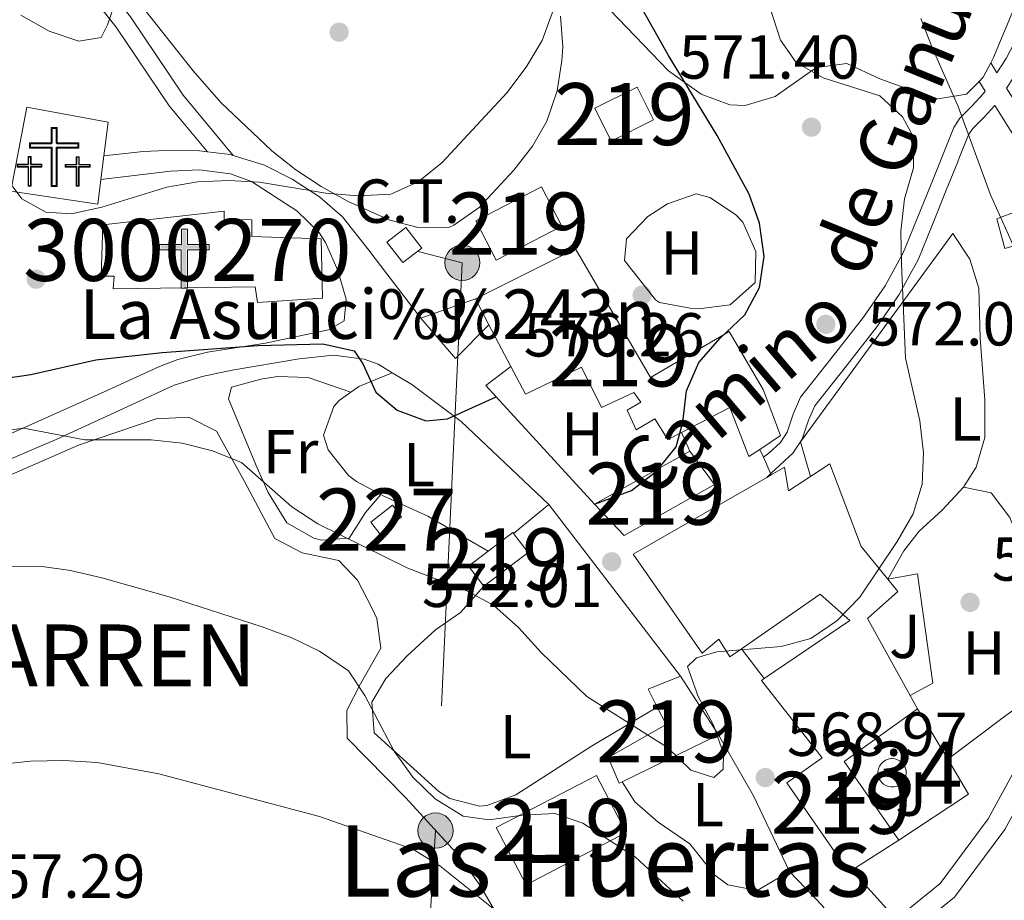
# Model space of a CAD drawing. Extents: x 566644 to 573526, y 724332 to 729030.
# Drawn here: x 570813 to 570972, y 726787 to 726929 of the extents above; entities that cross this region are included whole.
import ezdxf
from ezdxf.enums import TextEntityAlignment as Align

# ---------------------------------------------------------------- set-up
doc = ezdxf.new("R2010")
doc.units = 0
doc.header["$MEASUREMENT"] = 0
doc.linetypes.add('DGN Style 3', pattern=[111.34716600000002, 79.53369, -31.813476])
doc.linetypes.add('DGN Style 7', pattern=[159.06738, 71.58032100000001, -31.813476, 23.860107, -31.813476])
for name, color, linetype in [('Nivel 15', 7, 'Continuous'), ('Nivel 16', 7, 'Continuous'), ('Nivel 19', 7, 'Continuous'), ('Nivel 21', 7, 'Continuous'), ('Nivel 26', 7, 'Continuous'), ('Nivel 29', 7, 'Continuous'), ('Nivel 32', 7, 'Continuous'), ('Nivel 36', 7, 'Continuous'), ('Nivel 37', 7, 'Continuous'), ('Nivel 4', 7, 'Continuous'), ('Nivel 41', 7, 'Continuous'), ('Nivel 44', 7, 'Continuous'), ('Nivel 45', 7, 'Continuous'), ('Nivel 48', 7, 'Continuous'), ('Nivel 5', 7, 'Continuous'), ('Nivel 52', 7, 'Continuous'), ('Nivel 7', 7, 'Continuous')]:
    doc.layers.add(name, color=color, linetype=linetype)
doc.styles.add('Style-arial', font='arial.shx', dxfattribs={"bigfont": 'arialbig.shx'})
doc.styles.add('Style-ariali', font='ariali.shx', dxfattribs={"bigfont": 'arialibig.shx'})
doc.styles.add('Style-arialn', font='arialn.shx', dxfattribs={"bigfont": 'arialnbig.shx'})
doc.styles.add('Style-times', font='times.shx', dxfattribs={"bigfont": 'timesbig.shx'})

# ---------------------------------------------------------------- blocks, each defined once
blk = doc.blocks.new('5CEMEN')
at = {"layer": 'Nivel 29', "color": 7, "linetype": 'Continuous', "lineweight": 0, "flags": 128}
for points in [[(0.2600000000093132, -4.212000000057742), (0.2600000000093132, 1.954000000143424), (3.776000000070781, 1.954000000143424), (3.776000000070781, 2.844000000040978), (0.2660000000614673, 2.844000000040978), (0.2660000000614673, 5.314000000013039), (-0.7060000000055879, 5.314000000013039), (-0.7060000000055879, 2.844000000040978), (-4.227999999886379, 2.844000000040978), (-4.227999999886379, 1.954000000143424), (-0.712000000057742, 1.954000000143424), (-0.712000000057742, -4.212000000057742), (0.2600000000093132, -4.212000000057742)], [(-0.7060000000055879, 2.66800000006333), (-4.05199999990873, 2.66800000006333), (-4.05199999990873, 2.130000000121072), (-0.5360000000800937, 2.130000000121072), (-0.5360000000800937, -4.035999999847263), (0.08400000003166497, -4.035999999847263), (0.08400000003166497, 2.130000000121072), (3.600000000093132, 2.130000000121072), (3.600000000093132, 2.66800000006333), (0.2660000000614673, 2.66800000006333), (0.09000000008381903, 2.844000000040978), (0.09000000008381903, 5.13800000003539), (-0.5300000000279397, 5.13800000003539), (-0.5300000000279397, 2.844000000040978), (-0.7060000000055879, 2.66800000006333)], [(-3.945999999996275, -4.165999999968335), (-3.945999999996275, -1.08199999993667), (-2.189999999944121, -1.08199999993667), (-2.189999999944121, -0.6380000000353903), (-3.945999999996275, -0.6380000000353903), (-3.945999999996275, 0.5979999999981374), (-4.429999999934807, 0.5979999999981374), (-4.429999999934807, -0.6380000000353903), (-6.189999999944121, -0.6380000000353903), (-6.189999999944121, -1.08199999993667), (-4.433999999891967, -1.08199999993667), (-4.433999999891967, -4.165999999968335), (-3.945999999996275, -4.165999999968335)], [(-4.429999999934807, -0.7260000000242144), (-6.101999999955297, -0.7260000000242144), (-6.101999999955297, -0.9939999999478459), (-4.345999999903142, -0.9939999999478459), (-4.345999999903142, -4.077999999979511), (-4.033999999985099, -4.077999999979511), (-4.033999999985099, -0.9939999999478459), (-2.277999999932945, -0.9939999999478459), (-2.277999999932945, -0.7260000000242144), (-3.945999999996275, -0.7260000000242144), (-4.033999999985099, -0.6380000000353903), (-4.033999999985099, 0.5100000000093132), (-4.341999999945983, 0.5100000000093132), (-4.341999999945983, -0.6380000000353903), (-4.429999999934807, -0.7260000000242144)], [(3.817999999970198, -4.173999999882653), (3.817999999970198, -1.089999999850988), (5.576000000117347, -1.089999999850988), (5.576000000117347, -0.6459999999497086), (3.820000000065193, -0.6459999999497086), (3.820000000065193, 0.590000000083819), (3.334000000031665, 0.590000000083819), (3.334000000031665, -0.6459999999497086), (1.574000000022352, -0.6459999999497086), (1.574000000022352, -1.089999999850988), (3.33199999993667, -1.089999999850988), (3.33199999993667, -4.173999999882653), (3.817999999970198, -4.173999999882653)], [(3.334000000031665, -0.7339999999385327), (1.662000000011176, -0.7339999999385327), (1.662000000011176, -1.001999999862164), (3.419999999925494, -1.001999999862164), (3.419999999925494, -4.085999999893829), (3.729999999981374, -4.085999999893829), (3.729999999981374, -1.001999999862164), (5.488000000128523, -1.001999999862164), (5.488000000128523, -0.7339999999385327), (3.820000000065193, -0.7339999999385327), (3.732000000076368, -0.6459999999497086), (3.732000000076368, 0.5020000000949949), (3.422000000020489, 0.5020000000949949), (3.422000000020489, -0.6459999999497086), (3.334000000031665, -0.7339999999385327)], [(-4.033999999985099, -4.077999999979511), (-4.345999999903142, -4.077999999979511), (-4.345999999903142, -3.790000000037253)], [(0.08400000003166497, -4.035999999847263), (-0.5360000000800937, -4.035999999847263), (-0.537999999942258, -3.462000000057742)], [(3.729999999981374, -4.085999999893829), (3.419999999925494, -4.085999999893829), (3.41800000006333, -3.797999999951571)]]:
    blk.add_lwpolyline(points, dxfattribs=at)
blk = doc.blocks.new('5PATER')
at = {"layer": 'Nivel 7', "linetype": 'Continuous', "lineweight": 0}
h = blk.add_hatch(color=53, dxfattribs=at)
edge = h.paths.add_edge_path()
edge.add_ellipse((1.001171767711639e-08, 1.001171767711639e-08), major_axis=(-1.095731442372465, -1.110710699892244), ratio=0.9994222409660318, start_angle=0, end_angle=360)
blk = doc.blocks.new('5PELE')
at = {"layer": 'Nivel 32', "linetype": 'Continuous', "lineweight": 0}
h = blk.add_hatch(color=9, dxfattribs=at)
edge = h.paths.add_edge_path()
edge.add_arc((-0.000199990114197135, 1.001171767711639e-08), 2.85, 0, 360)
at = {"layer": 'Nivel 32', "color": 8, "linetype": 'Continuous', "lineweight": 0}
blk.add_circle((-0.000199990114197135, 1.001171767711639e-08, 0.0002788221084983888), 2.85, dxfattribs=at)
blk = doc.blocks.new('5ERMIT')
at = {"layer": 'Nivel 15', "linetype": 'Continuous', "lineweight": 0}
blk.add_hatch(color=7, dxfattribs=at).paths.add_polyline_path([(-0.3199999998323619, -6.468000000109896), (-0.3209999999962747, -5.895000000018626), (-0.3199999998323619, -0.3009999999776483), (-3.835999999893829, -0.3009999999776483), (-3.835999999893829, 0.2360000000335276), (-0.4909999999217689, 0.2360000000335276), (-0.3149999999441206, 0.4120000000111759), (-0.3149999999441206, 2.705000000074506), (0.3050000001676381, 2.705000000074506), (0.3050000001676381, 0.4120000000111759), (0.4810000001452863, 0.2360000000335276), (3.816000000108033, 0.2360000000335276), (3.816000000108033, -0.3009999999776483), (0.3000000000465661, -0.3009999999776483), (0.3000000000465661, -6.468000000109896)])
at = {"layer": 'Nivel 15', "color": 7, "linetype": 'Continuous', "lineweight": 0, "flags": 128}
blk.add_lwpolyline([(-0.496999999973923, -0.4769999999552965), (-0.4959999998100102, -6.644000000087544), (0.4760000000242144, -6.644000000087544), (0.4760000000242144, -0.4769999999552965), (3.992000000085682, -0.4769999999552965), (3.992000000085682, 0.4120000000111759), (0.4810000001452863, 0.4120000000111759), (0.4810000001452863, 2.881000000052154), (-0.4909999999217689, 2.881000000052154), (-0.4909999999217689, 0.4120000000111759), (-4.011999999871477, 0.4120000000111759), (-4.011999999871477, -0.4769999999552965), (-0.4959999998100102, -0.4769999999552965), (-0.4959999998100102, -6.644000000087544), (0.4760000000242144, -6.644000000087544)], dxfattribs=at)

msp = doc.modelspace()

# ---------------------------------------------------------------- linework, layer by layer
at = {"layer": 'Nivel 15', "color": 53, "linetype": 'Continuous', "lineweight": 13, "extrusion": (0.02540364768668616, 0.1265204440606359, 0.9916386599557876), "elevation": 107048.5188057316, "flags": 128}
msp.add_lwpolyline([(-416639.2994262795, -818099.4852169724), (-416645.3174432667, -818104.1967296319), (-416641.696355267, -818108.9004930933), (-416635.6783382797, -818104.1889804336), (-416639.2994262795, -818099.4852169724)], dxfattribs=at)
at = {"layer": 'Nivel 15', "color": 53, "linetype": 'Continuous', "lineweight": 13, "flags": 128}
for points, elevation in [([(570886.831, 726896.561), (570897.4550000001, 726902.057), (570900.727, 726895.7309999999), (570890.1030000001, 726890.2350000001), (570886.831, 726896.561)], 581.307), ([(570932.662, 726859.702), (570930.9110000001, 726858.534), (570927.824, 726866.4709999999), (570920.0360000001, 726862.4380000001)], 580.092), ([(570916.1159999999, 726818.1070000001), (570914.646, 726820.9920000001), (570919.8840000001, 726823.1030000001)], 572.196)]:
    msp.add_lwpolyline(points, dxfattribs=dict(at, elevation=elevation))
at = {"layer": 'Nivel 15', "color": 53, "linetype": 'Continuous', "lineweight": 13, "extrusion": (0.016326250789541, -0.03108266977239537, 0.999383470533197), "elevation": -12689.6780863436, "flags": 128}
msp.add_lwpolyline([(843417.1120775766, 377829.8082700504), (843417.1120775763, 377834.5078492869)], dxfattribs=at)
at = {"layer": 'Nivel 15', "color": 53, "linetype": 'Continuous', "lineweight": 13, "extrusion": (0.01622447564547974, -0.03088327107912143, 0.999391309726817), "elevation": -12602.83693008108, "flags": 128}
msp.add_lwpolyline([(843445.5025173081, 377761.7090484902), (843445.5025173083, 377769.3339555716)], dxfattribs=at)
at = {"layer": 'Nivel 15', "color": 53, "linetype": 'Continuous', "lineweight": 13, "extrusion": (0.03017080334587409, 0.01679142453235289, 0.9994037075614834), "elevation": 30006.87175622212, "flags": 128}
msp.add_lwpolyline([(357481.1403423025, -851793.9634993013), (357481.1403423025, -851811.5720528192)], dxfattribs=at)
at = {"layer": 'Nivel 15', "color": 53, "linetype": 'Continuous', "lineweight": 13, "extrusion": (0.0741464420403502, 0.04265684046826117, 0.9963346320860388), "elevation": 73913.8836183406, "flags": 128}
msp.add_lwpolyline([(345324.6592971884, -854150.59676272), (345324.6592971884, -854149.743373008)], dxfattribs=at)
at = {"layer": 'Nivel 15', "color": 1, "linetype": 'Continuous', "lineweight": 0, "elevation": 574.0020000000001, "flags": 128}
msp.add_lwpolyline([(570874.852, 726848.7930000001), (570871.371, 726846.0590000001), (570869.889, 726847.946), (570873.3700000001, 726850.6799999999), (570874.852, 726848.7930000001)], dxfattribs=at)
at = {"layer": 'Nivel 15', "color": 53, "linetype": 'Continuous', "lineweight": 13, "extrusion": (0.08976875277874807, -0.1169012721320614, 0.9890781888194957), "elevation": -33153.7855306646, "flags": 128}
msp.add_lwpolyline([(895478.5708932453, 226369.8318864418), (895478.5709396843, 226365.9375036926), (895469.5913603511, 226365.9375036925)], dxfattribs=at)
at = {"layer": 'Nivel 15', "color": 53, "linetype": 'Continuous', "lineweight": 13, "extrusion": (0.09139370192372694, -0.1190194570656371, 0.9886766711561864), "elevation": -33765.93826119564, "flags": 128}
msp.add_lwpolyline([(895471.6381910322, 226287.2615349131), (895476.6247122646, 226287.261534913), (895476.6241696016, 226287.0349610718)], dxfattribs=at)
at = {"layer": 'Nivel 15', "color": 53, "linetype": 'Continuous', "lineweight": 13, "extrusion": (0.0898594102408804, -0.1170167566746991, 0.9890563002420516), "elevation": -33185.98130397242, "flags": 128}
msp.add_lwpolyline([(895472.022292132, 226351.6029210845), (895472.0228335722, 226355.7238768846), (895476.015891673, 226355.7238768848)], dxfattribs=at)
at = {"layer": 'Nivel 15', "color": 53, "linetype": 'Continuous', "lineweight": 13, "extrusion": (-0.02908147980517268, 0.04513707797977896, 0.998557415336639), "elevation": 16774.84655952434, "flags": 128}
msp.add_lwpolyline([(-873587.3625520761, -301306.1382076312), (-873587.3625520761, -301294.8148660307)], dxfattribs=at)
at = {"layer": 'Nivel 15', "color": 53, "linetype": 'Continuous', "lineweight": 13, "extrusion": (0.01758202080639093, -0.0317186161730097, 0.99934218460567), "elevation": -12440.20331614374, "flags": 128}
msp.add_lwpolyline([(851740.4200968188, 358665.8314150097), (851740.4200968186, 358668.2855272726)], dxfattribs=at)
at = {"layer": 'Nivel 15', "color": 53, "linetype": 'Continuous', "lineweight": 13, "extrusion": (-0.1343344659566905, -0.09390051279179776, 0.9864770372155494), "elevation": -144380.4689869601, "flags": 128}
msp.add_lwpolyline([(-268584.416381106, 872490.7486985689), (-268599.8724235813, 872490.7486985689), (-268600.0617629938, 872505.5687535144)], dxfattribs=at)
at = {"layer": 'Nivel 15', "color": 53, "linetype": 'Continuous', "lineweight": 13, "extrusion": (-0.03070966098975266, -0.0148913851871065, 0.9994174119801515), "elevation": -27783.73511170571, "flags": 128}
msp.add_lwpolyline([(-404876.6575837147, 830372.0835625594), (-404876.6575837146, 830354.767267748)], dxfattribs=at)
at = {"layer": 'Nivel 15', "color": 4, "linetype": 'Continuous', "lineweight": 0, "extrusion": (-0.1470997367250814, 0.02318903623746991, 0.9888498045981449), "elevation": -66570.14037751753, "flags": 128}
msp.add_lwpolyline([(-806851.921547337, 445869.5681432555), (-806851.946960429, 445870.0299398773), (-806851.8816562565, 445870.487709837), (-806851.7269388095, 445870.9239339882), (-806851.4900388864, 445871.3200203753), (-806851.1806300445, 445871.6601483568), (-806850.8098407981, 445871.9311247531), (-806850.3933737418, 445872.1234943548), (-806849.9469314707, 445872.2273552027), (-806849.4891264932, 445872.238953762), (-806849.0383621103, 445872.1592765849), (-806848.6122095399, 445871.9907388238), (-806848.2277193537, 445871.7388399777), (-806847.9010565511, 445871.4162250187), (-806847.6439677703, 445871.0333734045), (-806847.4670026379, 445870.6059564929), (-806847.3770710139, 445870.1523640621), (-806847.3787957171, 445869.6894891961), (-806847.471028476, 445869.2355299951), (-806847.6508011355, 445868.8107138928), (-806847.9112478239, 445868.4292738808), (-806848.2408750998, 445868.1084642697), (-806848.6262674083, 445867.8596837113), (-806849.0538534767, 445867.6932051554), (-806849.5054879515, 445867.616159247), (-806849.9625583235, 445867.6322995205), (-806850.407493375, 445867.7395086556), (-806850.8233982527, 445867.933263941), (-806851.1920788644, 445868.2072430747), (-806851.4996572509, 445868.5502977769), (-806851.7337639001, 445868.9480414409), (-806851.8848369857, 445869.384648727), (-806851.921547337, 445869.5681432555)], dxfattribs=at)
at = {"layer": 'Nivel 15', "color": 53, "linetype": 'Continuous', "lineweight": 13, "extrusion": (-0.02953319138249244, -0.01534727754975802, 0.9994459723659784), "elevation": -27446.95839057387, "flags": 128}
msp.add_lwpolyline([(-381670.2449461267, 841264.9238533261), (-381670.2449343031, 841283.1614724142), (-381659.8419265648, 841283.1614724142), (-381659.8419383883, 841264.9238533261), (-381670.2449461267, 841264.9238533261)], dxfattribs=at)
at = {"layer": 'Nivel 15', "color": 53, "linetype": 'Continuous', "lineweight": 13, "extrusion": (0.05318471754801477, 0.033958284388271, 0.9980071245941802), "elevation": 55618.51575721175, "flags": 128}
msp.add_lwpolyline([(305315.495420396, -870572.652720785), (305315.495420396, -870581.669961771)], dxfattribs=at)
at = {"layer": 'Nivel 15', "color": 1, "linetype": 'Continuous', "lineweight": 13}
msp.add_polyline3d([(570826.6529999999, 726895.932, 589.202), (570846.219, 726898.1540000001, 589.202), (570846.229, 726896.881, 589.202), (570850.6880000001, 726896.756, 588.595), (570850.709, 726894.05, 589.202), (570861.8570000001, 726893.659, 583.129), (570862.0900000001, 726884.108, 583.129), (570851.588, 726883.389, 583.129), (570851.25, 726885.9340000001, 583.736), (570828.325, 726885.5959999999, 594.668), (570828.469, 726887.6669999999, 594.668), (570826.399, 726887.6510000001, 589.809), (570826.6529999999, 726895.932, 589.202)], dxfattribs=at)
at = {"layer": 'Nivel 15', "color": 53, "linetype": 'Continuous', "lineweight": 13}
for points in [[(570886.77, 726883.9820000001, 583.736), (570902.946, 726892.0689999999, 579.485), (570915.0490000001, 726871.307, 580.092), (570927.729, 726878.73, 580.092), (570933.2150000001, 726869.379, 580.092), (570935.98, 726861.9169999999, 580.092), (570932.662, 726859.702, 580.092)], [(570920.0360000001, 726862.4380000001, 580.092), (570917.834, 726861.298, 580.092), (570915.7379999999, 726864.625, 580.699), (570912.727, 726862.8500000001, 580.092), (570911.27, 726866.023, 580.092), (570913.4879999999, 726867.314, 580.699), (570912.362, 726868.898, 580.699), (570907.1259999999, 726866.469, 580.699), (570903.8910000001, 726872.9709999999, 580.699), (570894.8500000001, 726868.602, 583.129), (570892.4979999999, 726873.078, 583.3050000000001)], [(570921.352, 726859.415, 577.0550000000001), (570925.3740000001, 726854.033, 577.0550000000001), (570910.791, 726845.7990000001, 577.663), (570905.9750000001, 726850.8570000001, 577.663)], [(570940.868, 726855.3300000001, 574.018), (570937.3230000001, 726853.0120000001, 574.018), (570936.656, 726856.828, 577.663), (570934.521, 726855.6000000001, 577.875)], [(570953.3200000001, 726838.76, 575.84), (570949.0160000001, 726844.0279999999, 575.84), (570943.976, 726857.3630000001, 574.018), (570940.868, 726855.3300000001, 574.018)], [(570933.784, 726855.176, 577.948), (570912.247, 726842.7860000001, 580.092), (570923.358, 726826.7919999999, 578.27), (570926.047, 726829.0419999999, 577.663), (570927.8200000001, 726826.19, 575.2330000000001), (570929.692, 726827.493, 575.3100000000001)], [(570956.9469999999, 726819.9739999999, 575.322), (570950.0619999999, 726832.413, 575.84), (570954.963, 726836.7509999999, 575.84), (570953.3200000001, 726838.76, 575.84)], [(570929.692, 726827.493, 575.3100000000001), (570942.389, 726836.334, 575.84), (570947.1980000001, 726832.0730000001, 575.84), (570933.3740000001, 726822.7, 575.84)], [(570933.3740000001, 726822.7, 575.84), (570932.9450000001, 726822.409, 575.84), (570942.754, 726809.9070000001, 574.018), (570937.054, 726805.882, 573.4110000000001), (570947.038, 726791.4720000001, 573.4110000000001), (570947.5320000001, 726791.787, 573.373)], [(570910.436, 726806.047, 572.213), (570909.9879999999, 726805.8300000001, 572.196), (570908.2039999999, 726809.956, 571.589), (570917.5560000001, 726815.283, 572.196), (570916.1159999999, 726818.1070000001, 572.196)]]:
    msp.add_polyline3d(points, dxfattribs=at)
at = {"layer": 'Nivel 16', "color": 1, "linetype": 'Continuous', "lineweight": 13, "extrusion": (-0.005612438094159043, -0.04508736878989692, 0.9989672816034784), "elevation": -35395.18530651725, "flags": 128}
msp.add_lwpolyline([(476663.2479653887, 791060.5843931681), (476663.2479653889, 791056.7107566339)], dxfattribs=at)
at = {"layer": 'Nivel 16', "color": 1, "linetype": 'Continuous', "lineweight": 13, "extrusion": (0.1907880394628629, -0.05089396771386274, 0.9803110363799122), "elevation": 72497.06132918238, "flags": 128}
msp.add_lwpolyline([(849453.7420311542, -357022.3930670186), (849458.6915421018, -357019.319019625), (849497.5164500375, -357034.6993852507)], dxfattribs=at)
at = {"layer": 'Nivel 16', "color": 1, "linetype": 'Continuous', "lineweight": 13, "flags": 128}
for points, elevation in [([(570877.96, 726880.852), (570886.77, 726883.9820000001)], 580.081), ([(570892.4979999999, 726873.078), (570888.4709999999, 726869.9850000001), (570890.1329999999, 726868.1680000001)], 577.045), ([(570890.1329999999, 726868.1680000001), (570905.9750000001, 726850.8570000001)], 577.045), ([(570921.352, 726859.415), (570920.0360000001, 726862.4380000001)], 577.045), ([(570892.9310000001, 726846.1170000001), (570898.6259999999, 726850.7779999999)], 574.0070000000001), ([(570933.3740000001, 726822.7), (570929.692, 726827.493)], 574.785), ([(570958.1359999999, 726817.8289999999), (570962.993, 726809.6880000001)], 570.368)]:
    msp.add_lwpolyline(points, dxfattribs=dict(at, elevation=elevation))
at = {"layer": 'Nivel 16', "color": 1, "linetype": 'Continuous', "lineweight": 13, "extrusion": (0.07827223135188309, -0.2894939115293431, 0.9539741783647177), "elevation": -165190.3070070905, "flags": 128}
msp.add_lwpolyline([(740819.3083746047, 527416.0845430903), (740812.6995070097, 527412.0330407628), (740808.9637647136, 527420.1327108485)], dxfattribs=at)
at = {"layer": 'Nivel 16', "color": 1, "linetype": 'Continuous', "lineweight": 13, "extrusion": (0.03177886674747585, -0.04137172533805598, 0.9986383148922331), "elevation": -11355.33400398091, "flags": 128}
msp.add_lwpolyline([(895518.6994677656, 228374.5594963427), (895518.6994677656, 228339.6148040707)], dxfattribs=at)
at = {"layer": 'Nivel 16', "color": 1, "linetype": 'Continuous', "lineweight": 13, "extrusion": (0.2399028900083116, 0.01789719799726715, 0.9706319043126012), "elevation": 150528.926898394, "flags": 128}
msp.add_lwpolyline([(682325.3806114995, -604969.3843446218), (682315.1595884389, -604974.4348592095), (682302.5459350268, -604979.4853737971)], dxfattribs=at)
at = {"layer": 'Nivel 16', "color": 1, "linetype": 'Continuous', "lineweight": 13, "extrusion": (0.1152309581644387, 0.06876719125449944, 0.990955548794936), "elevation": 116338.4829145999, "flags": 128}
msp.add_lwpolyline([(331524.5343917039, -854873.2232064144), (331517.9582599382, -854873.2232064144), (331517.3574664716, -854859.6454979107)], dxfattribs=at)
at = {"layer": 'Nivel 16', "color": 1, "linetype": 'Continuous', "lineweight": 13, "extrusion": (0.02312487202691026, -0.02571267848848288, 0.9994018703498043), "elevation": -4916.767821000021, "flags": 128}
msp.add_lwpolyline([(910523.7098885607, 158514.1162836843), (910523.7098885607, 158524.7866333975)], dxfattribs=at)
at = {"layer": 'Nivel 16', "color": 1, "linetype": 'Continuous', "lineweight": 13}
for points in [[(570826.328, 726903.263, 583.3000000000001), (570825.8300000001, 726899.2679999999, 583.117), (570811.8030000001, 726901.3870000001, 583.725), (570814.4040000001, 726914.9410000001, 583.725), (570827.479, 726912.496, 583.725), (570826.8060000001, 726907.1030000001, 583.476)], [(570970.892, 726896.898, 567.331), (570977.7180000001, 726899.4990000001, 566.723), (570980.146, 726894.423, 566.723), (570972.203, 726892.132, 567.331), (570970.892, 726896.898, 567.331)], [(570953.3200000001, 726838.76, 570.367), (570958.0889999999, 726839.5930000001, 570.367), (570960.615, 726821.94, 569.759), (570956.9469999999, 726819.9739999999, 569.759)]]:
    msp.add_polyline3d(points, dxfattribs=at)
at = {"layer": 'Nivel 21', "color": 7, "linetype": 'Continuous', "lineweight": 0, "extrusion": (0.1727880297365385, -0.2738855577092765, 0.9461136285130046), "elevation": -99903.22089570685, "flags": 128}
msp.add_lwpolyline([(870764.4093553163, 293615.7597263106), (870764.4093553163, 293617.7267784198)], dxfattribs=at)
at = {"layer": 'Nivel 21', "color": 7, "linetype": 'Continuous', "lineweight": 13, "extrusion": (-0.02513744266478645, -0.1924947306376452, 0.9809759872968427), "elevation": -153705.6362531346, "flags": 128}
msp.add_lwpolyline([(471911.5566245064, 779699.6559307533), (471915.2488202848, 779699.7022916514), (471915.7263096008, 779699.6198722769)], dxfattribs=at)
at = {"layer": 'Nivel 21', "color": 7, "linetype": 'Continuous', "lineweight": 13, "elevation": 571.748, "flags": 128}
for points in [[(570932.662, 726859.702), (570933.243, 726858.4180000001)], [(570933.243, 726858.4180000001), (570934.521, 726855.6000000001)]]:
    msp.add_lwpolyline(points, dxfattribs=at)
at = {"layer": 'Nivel 21', "color": 7, "linetype": 'DGN Style 3', "lineweight": 0}
for points in [[(570847.665, 726907.132, 581.463), (570839.6270000001, 726916.858, 582.07), (570831.0900000001, 726929.5290000001, 584.499), (570819.9950000001, 726943.453, 585.714), (570811.967, 726952.1470000001, 587.5360000000001), (570798.186, 726963.503, 589.3580000000001), (570752.5260000001, 726999.925, 591.1800000000001), (570726.0989999999, 727019.939, 591.787), (570692.632, 727044.5150000001, 593.0020000000001), (570678.365, 727056.8219999999, 593.609), (570669.209, 727067.2590000001, 593.609), (570661.158, 727078.8189999999, 593.0020000000001), (570652.152, 727090.371, 593.0020000000001), (570648.6030000001, 727096.2339999999, 593.0020000000001), (570646.122, 727101.956, 593.0020000000001)], [(570970.926, 726920.497, 563.213), (570972.443, 726922.783, 562.739), (570975.557, 726928.7339999999, 561.583), (570977.7250000001, 726935.267, 560.461), (570978.808, 726938.5090000001, 559.809), (570979.8770000001, 726941.71, 559.167), (570981.429, 726945.1170000001, 558.2), (570983.061, 726948.51, 557.199), (570983.7, 726950.0430000001, 556.864), (570984.629, 726951.3740000001, 556.703), (570984.9310000001, 726951.618, 556.7)], [(570933.243, 726858.4180000001, 570.664), (570934.1410000001, 726859.108, 570.646), (570936.0050000001, 726860.8300000001, 570.606), (570937.075, 726862.49, 570.574), (570938.034, 726865.3800000001, 570.525), (570939.237, 726868.1100000001, 570.477), (570944.3500000001, 726874.5549999999, 570.344), (570949.413, 726881.054, 570.211), (570952.909, 726886.1140000001, 570.112), (570955.8289999999, 726891.4380000001, 570.014), (570956.1869999999, 726892.318, 569.999), (570958.0760000001, 726896.9650000001, 569.442), (570960.3090000001, 726902.51, 567.903), (570962.1529999999, 726907.094, 566.403), (570964.0050000001, 726911.646, 565.167), (570964.4780000001, 726912.409, 564.999), (570964.9410000001, 726913.155, 564.848), (570966.889, 726915.094, 564.375), (570968.757, 726917.1340000001, 563.899), (570969.023, 726917.54, 563.819), (570968.047, 726919.087, 563.85)], [(570954.663, 726783.858, 566.8870000000001), (570961.7820000001, 726789.645, 566.279), (570969.5020000001, 726800.054, 566.279), (570974.996, 726810.1270000001, 565.672), (570982.4140000001, 726818.4639999999, 564.457), (570992.3929999999, 726825.0700000001, 563.85), (570993.4580000001, 726831.4469999999, 563.85), (570993.087, 726838.131, 563.242), (570989.021, 726849.085, 563.85), (570984.963, 726859.084, 563.85), (570981.53, 726870.52, 564.457), (570981.264, 726884.2110000001, 563.85), (570981.3400000001, 726894.879, 563.85), (570978.413, 726902.6570000001, 563.85), (570970.584, 726915.212, 563.381)]]:
    msp.add_polyline3d(points, dxfattribs=at)
at = {"layer": 'Nivel 21', "color": 7, "linetype": 'Continuous', "lineweight": 0}
for points in [[(570956.797, 726781.4850000001, 566.8870000000001), (570964.1030000001, 726787.4240000001, 566.279), (570972.1939999999, 726798.3319999999, 566.279), (570977.6200000001, 726808.28, 565.672), (570984.5190000001, 726816.034, 564.457), (570995.3090000001, 726823.1769999999, 563.85), (570996.6599999999, 726831.27, 563.85), (570996.243, 726838.788, 563.242), (570991.993, 726850.2390000001, 563.85), (570987.973, 726860.1440000001, 563.85), (570984.7080000001, 726871.0179999999, 564.457), (570984.452, 726884.23, 563.85), (570984.5320000001, 726895.4480000001, 563.85), (570981.2820000001, 726904.0830000001, 563.85), (570972.4909999999, 726918.0160000001, 562.919), (570974.7280000001, 726921.4439999999, 562.384), (570978.0009999999, 726927.6969999999, 561.583), (570980.2350000001, 726934.4310000001, 560.461), (570980.2579999999, 726934.4990000001, 560.446), (570982.342, 726940.74, 559.167), (570983.825, 726943.9950000001, 558.2), (570985.476, 726947.4269999999, 557.199), (570985.9780000001, 726948.631, 556.896)], [(570817.8559999999, 726941.6170000001, 585.714), (570828.817, 726927.862, 584.499), (570837.368, 726915.1699999999, 582.07), (570843.5349999999, 726907.7069999999, 581.463)], [(570933.784, 726855.176, 571.2620000000001), (570934.4380000001, 726855.78, 571.269), (570938.047, 726859.1140000001, 571.311), (570938.537, 726859.875, 571.316), (570939.48, 726861.338, 571.328), (570940.506, 726864.4280000001, 571.339), (570941.521, 726866.7320000001, 571.343), (570946.4299999999, 726872.9199999999, 571.314), (570951.547, 726879.4880000001, 570.783), (570952.8729999999, 726881.4070000001, 570.4590000000001), (570955.163, 726884.7220000001, 569.9010000000001), (570956.9580000001, 726887.9950000001, 569.301), (570958.2220000001, 726890.3, 568.879), (570960.5290000001, 726895.973, 567.895), (570962.763, 726901.5220000001, 566.831), (570964.6059999999, 726906.102, 565.812), (570964.919, 726906.872, 565.626), (570966.371, 726910.442, 564.767), (570967.0260000001, 726911.4979999999, 564.394), (570968.7990000001, 726913.2620000001, 563.842), (570970.584, 726915.212, 563.381)]]:
    msp.add_polyline3d(points, dxfattribs=at)
at = {"layer": 'Nivel 21', "color": 7, "linetype": 'Continuous', "lineweight": 13}
for points in [[(570826.8060000001, 726907.1030000001, 581.47), (570833.169, 726907.7890000001, 581.47), (570838.1540000001, 726907.976, 581.159), (570842.243, 726907.8600000001, 580.862), (570843.5349999999, 726907.7069999999, 580.864)], [(570847.665, 726907.132, 580.857), (570852.736, 726905.588, 580.688), (570857.212, 726903.317, 580.2810000000001), (570861.6200000001, 726900.4410000001, 579.5260000000001), (570865.3219999999, 726897.212, 578.714), (570869.5590000001, 726891.8700000001, 577.641), (570872.49, 726888.0349999999, 577.218), (570877.96, 726880.852, 577.218)], [(570810.598, 726861.7380000001, 569.943), (570826.8360000001, 726869.004, 572.36), (570835.777, 726873.0549999999, 574.371), (570838.737, 726874.192, 574.789), (570843.5590000001, 726875.4110000001, 575.058), (570852.8859999999, 726876.8500000001, 575.397), (570863.0590000001, 726878.9990000001, 576.004), (570865.595, 726880.452, 576.004), (570865.8859999999, 726883.9569999999, 577.219), (570864.5760000001, 726888.564, 577.826), (570862.601, 726893.0730000001, 578.703), (570861.503, 726894.7490000001, 579.041), (570857.956, 726898.1740000001, 579.7860000000001), (570850.649, 726902.9099999999, 580.734), (570847.2590000001, 726904.1910000001, 580.863), (570842.2609999999, 726904.821, 580.863), (570837.544, 726904.592, 580.863), (570826.328, 726903.263, 580.863)], [(570873.3389999999, 726872.071, 575.389), (570871.051, 726873.44, 575.398), (570868.828, 726874.2679999999, 575.398), (570863.854, 726874.9029999999, 575.398), (570858.3030000001, 726874.2960000001, 575.275), (570847.51, 726872.477, 574.184), (570842.6529999999, 726871.479, 573.5500000000001), (570838.1329999999, 726870.048, 572.968), (570819.0959999999, 726861.3019999999, 570.539), (570784.861, 726846.702, 566.441), (570763.8729999999, 726837.7849999999, 564.465), (570750.3130000001, 726831.46, 563.772), (570732.3759999999, 726822.5349999999, 563.653), (570723.2649999999, 726818.3999999999, 563.844), (570701.2069999999, 726809.115, 564.465)], [(570898.6259999999, 726850.7779999999, 573.576), (570884.4850000001, 726864.192, 574.554), (570876.5, 726870.182, 575.378), (570873.3389999999, 726872.071, 575.389)], [(570937.4839999999, 726791.5560000001, 567.499), (570942.781, 726786.024, 567.499), (570945.523, 726781.8189999999, 567.687), (570949.0530000001, 726777.4739999999, 566.891)]]:
    msp.add_polyline3d(points, dxfattribs=at)
at = {"layer": 'Nivel 32', "color": 6, "linetype": 'DGN Style 7', "lineweight": 0}
msp.add_polyline3d([(570877.557, 726891.6410000001, 578.42), (570884.659, 726889.818, 578.893), (570880.327, 726798.1640000001, 560.9), (570873.781, 726689.2450000001, 551.9060000000001)], dxfattribs=at)
at = {"layer": 'Nivel 32', "color": 7, "linetype": 'Continuous', "lineweight": 0}
msp.add_3dface([(570875.5349999999, 726895.517, 579.509), (570872.493, 726893.162, 578.598), (570875.0660000001, 726889.8389999999, 577.826), (570878.108, 726892.1939999999, 578.569)], dxfattribs=at)
at = {"layer": 'Nivel 36', "color": 92, "linetype": 'Continuous', "lineweight": 0, "extrusion": (-0.151024448283184, 0.1488356881631379, 0.9772612516363091), "elevation": 22512.99022137771, "flags": 128}
msp.add_lwpolyline([(-918528.6939511448, -101098.3866556195), (-918526.2135279234, -101097.6179283297), (-918525.244765827, -101097.6179283296)], dxfattribs=at)
at = {"layer": 'Nivel 36', "color": 92, "linetype": 'Continuous', "lineweight": 0, "flags": 128}
for points, elevation in [([(570910.845, 726890.189), (570911.1359999999, 726893.6939999999), (570914.608, 726897.264), (570917.7790000001, 726899.318), (570922.3829999999, 726900.946), (570924.6170000001, 726900.327), (570928.7660000001, 726897.6030000001), (570929.902, 726896.388), (570932.0090000001, 726891.628), (570931.939, 726886.618), (570927.8729999999, 726883.03), (570922.788, 726882.3840000001), (570921.413, 726882.47), (570916.4909999999, 726883.3910000001), (570915.8300000001, 726883.8589999999), (570910.845, 726890.189)], 575.997), ([(570963.807, 726894.5160000001), (570966.5449999999, 726890.3970000001), (570968.038, 726885.7409999999), (570968.237, 726877.673), (570969.0079999999, 726867.6799999999), (570968.9990000001, 726861.5989999999), (570967.577, 726856.852), (570965.5590000001, 726853.611)], 569.1510000000001), ([(570965.5590000001, 726853.611), (570962.1000000001, 726849.875), (570958.398, 726846.506), (570955.9269999999, 726843.3459999999), (570953.3200000001, 726838.76)], 569.1510000000001)]:
    msp.add_lwpolyline(points, dxfattribs=dict(at, elevation=elevation))
at = {"layer": 'Nivel 36', "color": 92, "linetype": 'Continuous', "lineweight": 0, "extrusion": (-0.001998431044691827, -0.2582363651265321, 0.9660796996105426), "elevation": -188290.5344401655, "flags": 128}
msp.add_lwpolyline([(565224.6707071101, 706608.2925877152), (565225.9326812152, 706609.2374302198), (565231.3202701786, 706611.5879195642)], dxfattribs=at)
at = {"layer": 'Nivel 36', "color": 92, "linetype": 'Continuous', "lineweight": 0}
for points in [[(570825.781, 726940.314, 585.726), (570841.216, 726920.7849999999, 583.453), (570845.662, 726915.7110000001, 582.896), (570853.8970000001, 726907.895, 582.082), (570857.79, 726904.8289999999, 581.385), (570861.888, 726902.146, 580.44), (570866.217, 726899.7, 579.748), (570872.976, 726896.7069999999, 579.652), (570877.557, 726895.5009999999, 579.652), (570882.571, 726895.575, 579.652), (570883.2860000001, 726895.865, 579.652), (570887.3740000001, 726898.73, 579.652), (570892.986, 726904.754, 579.652), (570895.9639999999, 726908.6499999999, 579.652), (570898.28, 726912.699, 579.652), (570899.9820000001, 726917.5590000001, 579.652), (570900.743, 726922.456, 579.652), (570900.8929999999, 726924.6599999999, 579.652), (570900.527, 726929.602, 580.111)], [(570968.047, 726919.087, 564.457), (570966.0419999999, 726917.0490000001, 564.457), (570961.146, 726916.2050000001, 565.059), (570952.0120000001, 726919.487, 566.279), (570946.7379999999, 726921.993, 566.8870000000001), (570942.24, 726921.3940000001, 568.919), (570941.3330000001, 726920.996, 569.316), (570935.1570000001, 726916.649, 571.745), (570930.2930000001, 726915.182, 572.635), (570927.844, 726915.318, 572.96), (570923.1950000001, 726917.0419999999, 573.493), (570917.9299999999, 726920.8130000001, 574.1750000000001), (570904.446, 726934.878, 576.604)], [(570974.203, 726932.0789999999, 563.242), (570970.385, 726922.932, 564.234), (570969.933, 726922.071, 564.294)], [(570866.665, 726868.939, 573.394), (570859.8, 726871.273, 573.394), (570854.8300000001, 726871.435, 573.394), (570852.1599999999, 726871.054, 573.394), (570847.3910000001, 726869.726, 572.794), (570846.9310000001, 726867.8289999999, 572.7860000000001), (570851.3119999999, 726857.196, 572.179), (570853.3459999999, 726852.7350000001, 571.249), (570856.321, 726847.842, 570.357), (570860.696, 726845.3589999999, 570.357), (570861.916, 726845.0190000001, 570.357), (570866.371, 726845.3729999999, 570.357), (570869.0449999999, 726849.533, 570.964), (570871.4950000001, 726852.413, 570.964)], [(570871.4950000001, 726852.413, 572.224), (570867.5760000001, 726854.521, 572.66), (570866.2949999999, 726855.5, 572.787), (570862.9920000001, 726859.6329999999, 572.746), (570862.264, 726861.997, 572.787), (570863.935, 726866.592, 573.245), (570864.767, 726867.5889999999, 573.394), (570866.665, 726868.939, 573.758)], [(570890.031, 726785.054, 559.793), (570887.5079999999, 726789.348, 560.212), (570884.21, 726793.977, 560.638), (570875.5390000001, 726803.462, 561.246), (570866.0700000001, 726813.1000000001, 562.46), (570866.0349999999, 726817.558, 563.6750000000001), (570868.2309999999, 726821.8740000001, 563.6750000000001), (570871.5290000001, 726827.631, 564.89), (570870.8740000001, 726832.419, 565.784), (570870.0449999999, 726834.1470000001, 566.104), (570867.726, 726838.598, 566.854), (570864.7320000001, 726841.7479999999, 567.319), (570858.831, 726842.976, 567.319), (570854.399, 726845.338, 567.888), (570849.507, 726854.5260000001, 568.534), (570844.986, 726862.6100000001, 570.963), (570840.5020000001, 726864.8770000001, 571.032), (570835.2579999999, 726864.604, 570.356), (570822.713, 726860.3670000001, 568.534), (570766.216, 726835.6699999999, 563.968)], [(570965.5590000001, 726853.611, 568.543), (570970.024, 726852.69, 567.9350000000001), (570973.0279999999, 726848.7220000001, 567.9350000000001), (570978.6030000001, 726834.6070000001, 567.9350000000001), (570980.821, 726829.7779999999, 567.9350000000001), (570981.5419999999, 726825.236, 567.9350000000001), (570978.8729999999, 726821.3559999999, 567.872), (570972.3740000001, 726816.726, 567.9350000000001), (570962.993, 726809.6880000001, 568.543)], [(570888.8400000001, 726843.2579999999, 572.1800000000001), (570879.0830000001, 726848.913, 572.1800000000001), (570871.8929999999, 726852.2, 572.1800000000001), (570871.4950000001, 726852.413, 572.224)], [(570916.1159999999, 726818.1070000001, 569.7520000000001), (570905.497, 726811.814, 568.537), (570893.2990000001, 726803.9180000001, 566.715), (570888.612, 726802.217, 565.601), (570887.423, 726802.1200000001, 565.5), (570882.635, 726803.3289999999, 565.5), (570880.8770000001, 726804.4569999999, 565.5), (570870.4539999999, 726813.929, 565.5), (570870.0430000001, 726818.892, 566.098), (570872.2960000001, 726822.7, 566.107), (570875.764, 726826.355, 566.499), (570880.354, 726830.564, 567.322), (570884.371, 726833.3840000001, 568.371), (570888.155, 726837.5930000001, 569.144)], [(570937.4839999999, 726791.5560000001, 568.107), (570932.253, 726788.49, 568.107), (570927.4979999999, 726789.3970000001, 568.107), (570925.388, 726790.983, 568.107), (570921.368, 726796.047, 568.107), (570916.246, 726799.51, 568.107), (570912.497, 726802.831, 568.0790000000001), (570910.436, 726806.047, 568.714)]]:
    msp.add_polyline3d(points, dxfattribs=at)
at = {"layer": 'Nivel 4', "color": 30, "linetype": 'Continuous', "lineweight": 30, "elevation": 575, "flags": 128}
for points in [[(570905.9750000001, 726850.8570000001), (570911.9569999999, 726853.0549999999), (570916.041, 726856.217), (570919.1840000001, 726860.105), (570920.2180000001, 726864.0760000001), (570920.831, 726869.1669999999), (570922.845, 726873.743), (570926.253, 726877.628), (570930.256, 726881.436), (570932.618, 726885.841), (570933.3859999999, 726890.8400000001), (570932.619, 726896.193), (570930.9410000001, 726900.906), (570925.7919999999, 726910.3559999999), (570917.935, 726923.2609999999), (570902.3230000001, 726950.997)], [(570805.088, 726870.337), (570815.048, 726871.77), (570825.5360000001, 726874.149), (570836.2209999999, 726875.341), (570851.669, 726876.44), (570862.166, 726876.717), (570867.196, 726875.5830000001), (570868.5819999999, 726873.507), (570870.7039999999, 726868.9580000001), (570874.118, 726866.05), (570878.7620000001, 726864.3260000001), (570882.281, 726864.6140000001), (570890.1329999999, 726868.1680000001)]]:
    msp.add_lwpolyline(points, dxfattribs=at)
at = {"layer": 'Nivel 5', "color": 30, "linetype": 'Continuous', "lineweight": 0, "flags": 128}
for points, elevation in [([(570803.5, 726861.6540000001), (570813.8160000001, 726863.1140000001), (570823.743, 726861.2390000001), (570834.4380000001, 726861.254), (570839.4639999999, 726860.706), (570844.365, 726859.44), (570849.0050000001, 726857.5619999999), (570857.152, 726850.4099999999), (570861.3389999999, 726847.673), (570875.8800000001, 726840.513), (570885.365, 726836.8700000001), (570889.76, 726834.4880000001), (570893.7110000001, 726830.929), (570897.3770000001, 726826.9210000001), (570904.767, 726819.808), (570917.7779999999, 726811.5590000001), (570921.524, 726807.936), (570925.25, 726806.726), (570926.74, 726808.1070000001), (570926.7849999999, 726810.5860000001), (570925.1840000001, 726815.203), (570922.7350000001, 726819.815), (570921.0020000001, 726824.6270000001), (570922.426, 726826.0730000001), (570925.744, 726827.0120000001), (570936.1059999999, 726827.875), (570940.9280000001, 726829.189), (570945.1070000001, 726832.0460000001), (570948.8160000001, 726835.8430000001), (570954.821, 726844.8459999999), (570957.395, 726849.301), (570958.848, 726854.085), (570959.091, 726859.1340000001), (570958.476, 726864.3200000001), (570956.155, 726874.399), (570955.514, 726889.6540000001), (570955.408, 726894.935), (570956.0190000001, 726900.1570000001), (570957.4809999999, 726905.125), (570957.4410000001, 726910.2110000001), (570955.72, 726913.3929999999), (570952.027, 726916.777), (570942.889, 726919.6840000001), (570938.5530000001, 726922.1599999999), (570935.9950000001, 726925.76), (570931.2749999999, 726940.436)], 570), ([(570813.396, 726929.763), (570818.003, 726927.175), (570822.7509999999, 726925.602), (570826.358, 726926.1969999999), (570827.385, 726928.226), (570829.004, 726932.9610000001)], 585), ([(570791.699, 726929.1570000001), (570794.896, 726925.158), (570800.5630000001, 726916.1799999999), (570803.6610000001, 726912.1259999999), (570810.561, 726904.175), (570813.592, 726900.155), (570817.4569999999, 726897.9680000001), (570821.567, 726897.7390000001), (570826.459, 726898.773), (570836.99, 726902.033), (570841.939, 726902.854), (570846.959, 726903.0889999999), (570851.9510000001, 726902.837), (570862.6259999999, 726901.0590000001), (570867.781, 726900.6429999999), (570873.1270000001, 726900.881), (570877.5460000001, 726902.871), (570881.4299999999, 726906.021), (570891.8459999999, 726917.2650000001), (570894.9439999999, 726921.398), (570897.5179999999, 726925.6780000001), (570899.371, 726930.693)], 580), ([(570976.209, 726886.815), (570969.9140000001, 726900.7620000001), (570964.6610000001, 726915.0419999999), (570960.4580000001, 726924.581), (570958.665, 726929.2479999999)], 565), ([(570779.142, 726840.5390000001), (570816.467, 726840.831), (570821.4169999999, 726840.131), (570826.4979999999, 726838.9680000001), (570837.3740000001, 726835.9070000001), (570852.3459999999, 726831.068), (570857.121, 726829.2790000001), (570861.625, 726827.112), (570866.2919999999, 726823.9380000001), (570868.932, 726819.9809999999), (570873.685, 726810.9720000001), (570876.665, 726806.8030000001), (570880.2790000001, 726803.3090000001), (570884.801, 726800.4750000001), (570888.979, 726799.9210000001), (570894.3859999999, 726800.6799999999), (570899.601, 726800.9169999999), (570904.1129999999, 726799.3870000001), (570912.581, 726793.878), (570920.3189999999, 726786.797)], 565), ([(570798.8230000001, 726807.6529999999), (570814.952, 726809.3859999999), (570820.3640000001, 726809.493), (570825.7139999999, 726809.1440000001), (570835.7050000001, 726807.331), (570861.584, 726800.4240000001), (570876.69, 726795.1939999999), (570881.0149999999, 726792.4890000001), (570893.155, 726782.8019999999)], 560)]:
    msp.add_lwpolyline(points, dxfattribs=dict(at, elevation=elevation))
at = {"layer": 'Nivel 52', "color": 1, "linetype": 'Continuous', "lineweight": 13, "extrusion": (0.08985816671512274, -0.1170177113448718, 0.9890563002712259), "elevation": -33187.38523809856, "flags": 128}
msp.add_lwpolyline([(895469.5913603511, 226361.0139282281), (895478.5709396843, 226361.0139282281), (895478.5708932453, 226364.9083109346), (895478.5714378143, 226365.1348840338), (895473.5849165823, 226365.134925999), (895469.591858481, 226365.1348840337)], close=True, dxfattribs=at)
at = {"layer": 'Nivel 52', "color": 1, "linetype": 'Continuous', "lineweight": 0, "extrusion": (-0.1470997367250814, 0.02318903623746991, 0.9888498045981449), "elevation": -66570.14037751753, "flags": 128}
msp.add_lwpolyline([(-806851.921547337, 445869.5681432555), (-806851.8848369857, 445869.384648727), (-806851.7337639001, 445868.9480414409), (-806851.4996572509, 445868.5502977769), (-806851.1920788644, 445868.2072430747), (-806850.8233982527, 445867.933263941), (-806850.407493375, 445867.7395086556), (-806849.9625583235, 445867.6322995205), (-806849.5054879515, 445867.616159247), (-806849.0538534767, 445867.6932051554), (-806848.6262674083, 445867.8596837113), (-806848.2408750998, 445868.1084642697), (-806847.9112478239, 445868.4292738808), (-806847.6508011355, 445868.8107138928), (-806847.471028476, 445869.2355299951), (-806847.3787957171, 445869.6894891961), (-806847.3770710139, 445870.1523640621), (-806847.4670026379, 445870.6059564929), (-806847.6439677703, 445871.0333734045), (-806847.9010565511, 445871.4162250187), (-806848.2277193537, 445871.7388399777), (-806848.6122095399, 445871.9907388238), (-806849.0383621103, 445872.1592765849), (-806849.4891264932, 445872.238953762), (-806849.9469314707, 445872.2273552027), (-806850.3933737418, 445872.1234943548), (-806850.8098407981, 445871.9311247531), (-806851.1806300445, 445871.6601483568), (-806851.4900388864, 445871.3200203753), (-806851.7269388095, 445870.9239339882), (-806851.8816562565, 445870.487709837), (-806851.946960429, 445870.0299398773)], close=True, dxfattribs=at)
at = {"layer": 'Nivel 52', "color": 1, "linetype": 'Continuous', "lineweight": 13}
for points in [[(570826.6529999999, 726895.932, 589.202), (570826.399, 726887.6510000001, 589.809), (570828.469, 726887.6669999999, 594.668), (570828.325, 726885.5959999999, 594.668), (570851.25, 726885.9340000001, 583.736), (570851.588, 726883.389, 583.129), (570862.0900000001, 726884.108, 583.129), (570861.8570000001, 726893.659, 583.129), (570850.709, 726894.05, 589.202), (570850.6880000001, 726896.756, 588.595), (570846.229, 726896.881, 589.202), (570846.219, 726898.1540000001, 589.202)], [(570932.662, 726859.702, 580.092), (570935.98, 726861.9169999999, 580.092), (570933.2150000001, 726869.379, 580.092), (570927.729, 726878.73, 580.092), (570915.0490000001, 726871.307, 580.092), (570902.946, 726892.0689999999, 579.485), (570886.77, 726883.9820000001, 583.736), (570888.9539999999, 726879.824, 583.571), (570892.4979999999, 726873.078, 583.3050000000001), (570894.8500000001, 726868.602, 583.129), (570903.8910000001, 726872.9709999999, 580.699), (570907.1259999999, 726866.469, 580.699), (570912.362, 726868.898, 580.699), (570913.4879999999, 726867.314, 580.699), (570911.27, 726866.023, 580.092), (570912.727, 726862.8500000001, 580.092), (570915.7379999999, 726864.625, 580.699), (570917.834, 726861.298, 580.092), (570920.0360000001, 726862.4380000001, 580.092), (570927.824, 726866.4709999999, 580.092), (570930.9110000001, 726858.534, 580.092)], [(570955.1170000001, 726796.6300000001, 572.804), (570946.2620000001, 726809.298, 572.804), (570958.1359999999, 726817.8289999999, 575.2330000000001), (570956.9469999999, 726819.9739999999, 575.322), (570950.0619999999, 726832.413, 575.84), (570954.963, 726836.7509999999, 575.84), (570953.3200000001, 726838.76, 575.84), (570949.0160000001, 726844.0279999999, 575.84), (570943.976, 726857.3630000001, 574.018), (570940.868, 726855.3300000001, 574.018), (570937.3230000001, 726853.0120000001, 574.018), (570936.656, 726856.828, 577.663), (570934.521, 726855.6000000001, 577.875), (570933.784, 726855.176, 577.948), (570912.247, 726842.7860000001, 580.092), (570923.358, 726826.7919999999, 578.27), (570926.047, 726829.0419999999, 577.663), (570927.8200000001, 726826.19, 575.2330000000001), (570929.692, 726827.493, 575.3100000000001), (570942.389, 726836.334, 575.84), (570947.1980000001, 726832.0730000001, 575.84), (570933.3740000001, 726822.7, 575.84), (570932.9450000001, 726822.409, 575.84), (570942.754, 726809.9070000001, 574.018), (570937.054, 726805.882, 573.4110000000001), (570947.038, 726791.4720000001, 573.4110000000001), (570947.5320000001, 726791.787, 573.373)], [(570926.0079999999, 726813.598, 572.804), (570919.8840000001, 726823.1030000001, 572.196), (570914.646, 726820.9920000001, 572.196), (570916.1159999999, 726818.1070000001, 572.196), (570917.5560000001, 726815.283, 572.196), (570908.2039999999, 726809.956, 571.589), (570909.9879999999, 726805.8300000001, 572.196), (570910.436, 726806.047, 572.213)]]:
    msp.add_polyline3d(points, close=True, dxfattribs=at)
for points in [[(570908.7010000001, 726909.469, 581.307), (570915.521, 726912.865, 580.699), (570912.889, 726918.1510000001, 580.092), (570906.0689999999, 726914.7550000001, 580.7)], [(570886.831, 726896.561, 581.307), (570890.1030000001, 726890.2350000001, 581.307), (570900.727, 726895.7309999999, 581.307), (570897.4550000001, 726902.057, 581.307)], [(570905.9750000001, 726850.8570000001, 577.663), (570910.791, 726845.7990000001, 577.663), (570925.3740000001, 726854.033, 577.0550000000001), (570921.352, 726859.415, 577.0550000000001)], [(570890.142, 726798.6699999999, 567.945), (570894.939, 726789.439, 567.945), (570911.1129999999, 726797.844, 568.552), (570906.3160000001, 726807.075, 568.552)]]:
    msp.add_3dface(points, dxfattribs=at)
at = {"layer": 'Nivel 52', "color": 1, "linetype": 'Continuous', "lineweight": 0}
msp.add_3dface([(570874.852, 726848.7930000001, 574.0020000000001), (570873.3700000001, 726850.6799999999, 574.0020000000001), (570869.889, 726847.946, 574.0020000000001), (570871.371, 726846.0590000001, 574.0020000000001)], dxfattribs=at)

# ---------------------------------------------------------------- block references
at = {"layer": 'Nivel 15', "color": 7, "linetype": 'Continuous', "lineweight": 0}
msp.add_blockref('5ERMIT', (570839.807, 726892.369, 578.093), dxfattribs=at)
at = {"layer": 'Nivel 29', "color": 7, "linetype": 'Continuous', "lineweight": 0}
msp.add_blockref('5CEMEN', (570819.0109999999, 726906.3489999999, 580.855), dxfattribs=at)
at = {"layer": 'Nivel 32', "color": 8, "linetype": 'Continuous', "lineweight": 0}
for p in [(570884.659, 726889.818, 578.893), (570880.327, 726798.1640000001, 560.9)]:
    msp.add_blockref('5PELE', p, dxfattribs=at)
at = {"layer": 'Nivel 7', "color": 53, "linetype": 'Continuous', "lineweight": 0}
for p in [(570864.781, 726927.033, 582.33), (570941.0050000001, 726911.706, 571.398), (570815.896, 726887.166, 579.9), (570913.673, 726884.5860000001, 576.256), (570943.324, 726879.881, 572.005), (570908.7550000001, 726841.5590000001, 572.005), (570966.601, 726835.006, 568.361), (570933.5460000001, 726806.726, 568.968)]:
    msp.add_blockref('5PATER', p, dxfattribs=at)

# ---------------------------------------------------------------- texts
at = {"layer": 'Nivel 19', "color": 7, "linetype": 'Continuous', "lineweight": 0, "style": 'Style-arial'}
msp.add_text('C.T.', height=7.000002, dxfattribs=at).set_placement((570875.7570756564, 726899.770001, 579.892), align=Align.MIDDLE_CENTER)
at = {"layer": 'Nivel 26', "color": 92, "linetype": 'Continuous', "lineweight": 0, "style": 'Style-arial'}
for p in [(570882.6587134567, 726880.4470009999, 577.457), (570956.0767134565, 726829.520001, 569.148), (570957.0717134567, 726804.0530009998, 568.275)]:
    msp.add_text('J', height=7.000002, dxfattribs=at).set_placement(p, align=Align.MIDDLE_CENTER)
at = {"layer": 'Nivel 37', "color": 92, "linetype": 'Continuous', "lineweight": 0, "style": 'Style-arialn'}
for s, p in [('H', (570920.0702170255, 726891.375001, 575.997)), ('L', (570965.8721597833, 726864.6230009999, 569.404)), ('H', (570904.0462170255, 726862.182001, 575.889)), ('Fr', (570856.9525157064, 726859.304001, 572.481)), ('L', (570877.6661597835, 726857.237001, 573.598)), ('H', (570968.8312170256, 726826.8190009999, 568.194)), ('L', (570893.2831597833, 726813.3190009999, 567.884)), ('L', (570924.3161597834, 726802.334001, 569.139))]:
    msp.add_text(s, height=7.000002, dxfattribs=at).set_placement(p, align=Align.MIDDLE_CENTER)
at = {"layer": 'Nivel 41', "color": 7, "linetype": 'Continuous', "lineweight": 0, "style": 'Style-arial'}
for s, p in [('571.40', (570919.6129999999, 726919.5279999999, 571.398)), ('572.01', (570950.051, 726876.466, 572.005)), ('576.26', (570894.585, 726874.689, 576.256)), ('568.36', (570970.101, 726838.506, 568.361)), ('572.01', (570878.1429999999, 726834.2550000001, 572.005)), ('568.97', (570937.0460000001, 726810.226, 568.968)), ('557.29', (570804.3589999999, 726787.3130000001, 557.288))]:
    msp.add_text(s, height=7.000002, dxfattribs=at).set_placement(p)
at = {"layer": 'Nivel 44', "color": 7, "linetype": 'Continuous', "lineweight": 0, "style": 'Style-ariali'}
for s, height, rotation, p in [('de Ganuza', 8.999976, 67.7650000011625, (570960.7194831031, 726915.0398461788, 565.831)), ('Camino', 8.99997, 40.38199998199605, (570931.4045571268, 726865.6193140713, 572.218))]:
    msp.add_text(s, height=height, rotation=rotation, dxfattribs=at).set_placement(p, align=Align.CENTER)
at = {"layer": 'Nivel 44', "color": 53, "linetype": 'Continuous', "lineweight": 0, "style": 'Style-arial'}
msp.add_text('La Asunci%%243n', height=7.999998000000001, dxfattribs=at).set_placement((570822.8800000001, 726877.524, 576.287))
at = {"layer": 'Nivel 45', "color": 7, "linetype": 'Continuous', "lineweight": 0, "style": 'Style-times'}
msp.add_text('OLLOBARREN', height=10.000002, dxfattribs=at).set_placement((570763.8759999999, 726821.435, 562.102))
msp.add_text('Las Huertas', height=11.500002, dxfattribs=at).set_placement((570907.6969755229, 726793.2780009999, 564.541), align=Align.MIDDLE_CENTER)
at = {"layer": 'Nivel 48', "color": 1, "linetype": 'Continuous', "lineweight": 0, "style": 'Style-arialn'}
for s, p in [('219', (570910.795660008, 726913.8100009998, 576.501)), ('219', (570893.7796600079, 726896.146001, 578.635)), ('3000270', (570840.2837992047, 726891.892001, 578.124)), ('219', (570909.929660008, 726874.855001, 576.001)), ('219', (570915.836660008, 726852.5360009999, 573.934)), ('227', (570872.3706600079, 726848.3700009999, 571.167)), ('219', (570890.4756600079, 726841.9440009999, 571.955)), ('219', (570917.559660008, 726814.1680009998, 569.9)), ('219', (570945.781660008, 726802.6500009999, 568.517)), ('219', (570900.6286600081, 726798.257001, 564.715))]:
    msp.add_text(s, height=10.000002, dxfattribs=at).set_placement(p, align=Align.MIDDLE_CENTER)
at = {"layer": 'Nivel 48', "color": 4, "linetype": 'Continuous', "lineweight": 0, "style": 'Style-arialn'}
msp.add_text('234', height=10.000002, dxfattribs=at).set_placement((570954.017660008, 726807.4950009999, 568.606), align=Align.MIDDLE_CENTER)

doc.saveas('drawing.dxf')
